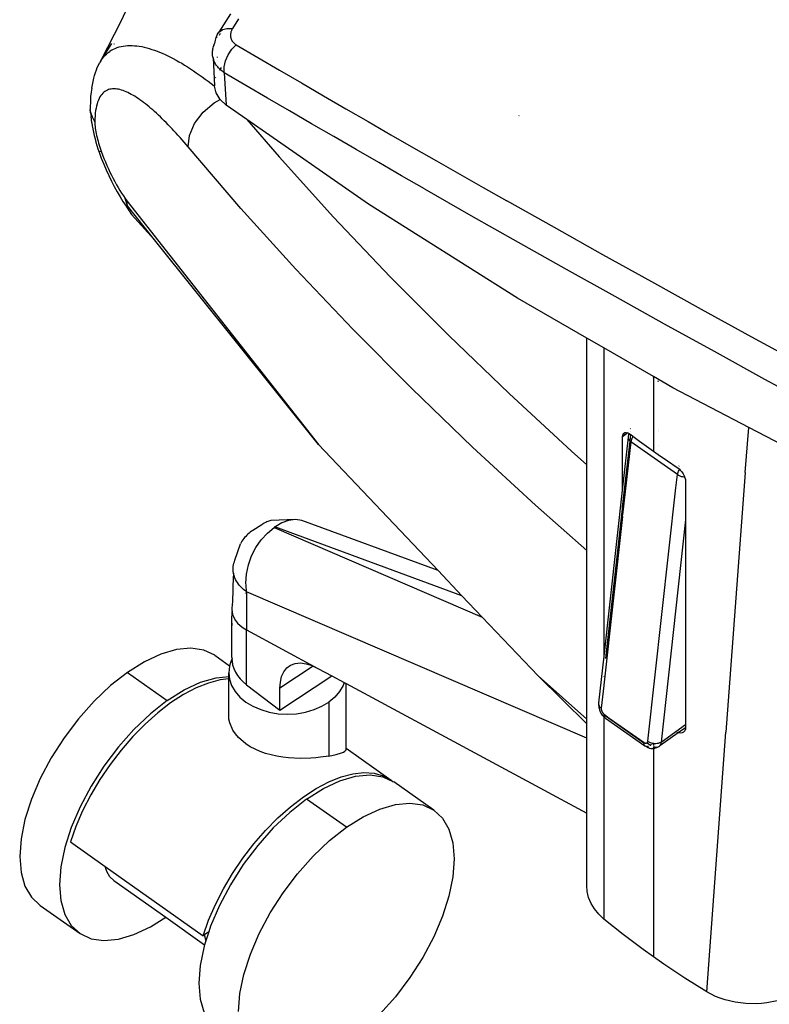
# Model space of a CAD drawing. Extents: x -1002 to 2323, y -1706 to 1529.
# Drawn here: x -471 to -311, y 511 to 720 of the extents above; entities that cross this region are included whole.
import ezdxf

# ---------------------------------------------------------------- set-up
doc = ezdxf.new("R2010")
doc.units = 0
doc.layers.get('0').update_dxf_attribs({"linetype": 'CONTINUOUS'})

msp = doc.modelspace()

# ---------------------------------------------------------------- linework, layer by layer
for p, q in [((-449.45, 720.28), (-447.26, 725.13)), ((-426.25, 721.72), (-428.71, 717.8)), ((-453.87, 711.67), (-449.45, 720.28)), ((-424.53, 720.61), (-425.79, 718.57)), ((-428.96, 717.36), (-429.07, 717.26)), ((-428.96, 717.36), (-428.71, 717.8)), ((-428.71, 717.8), (-427.97, 718.32)), ((-428.57, 717.17), (-428.32, 717.57)), ((-427.97, 718.32), (-427.83, 718.36)), ((-427.88, 718.28), (-427.83, 718.36)), ((-427.83, 718.36), (-426.97, 718.59)), ((-426.97, 718.59), (-425.79, 718.57)), ((-426.21, 717.33), (-426.22, 717.21)), ((-426.2, 717.46), (-426.21, 717.33)), ((-426.18, 717.58), (-426.2, 717.46)), ((-426.15, 717.7), (-426.18, 717.58)), ((-426.12, 717.83), (-426.15, 717.7)), ((-426.08, 717.95), (-426.12, 717.83)), ((-426.03, 718.07), (-426.08, 717.95)), ((-425.98, 718.2), (-426.03, 718.07)), ((-425.92, 718.32), (-425.98, 718.2)), ((-425.86, 718.45), (-425.92, 718.32)), ((-425.79, 718.57), (-425.86, 718.45)), ((-453.59, 712.08), (-451.51, 715.39)), ((-451.01, 715.28), (-451.06, 715.17)), ((-450.99, 715.33), (-451, 715.3)), ((-429.7, 715.19), (-429.63, 715.34)), ((-429.51, 716.07), (-429.63, 715.34)), ((-429.43, 716.37), (-429.51, 716.07)), ((-429.33, 716.67), (-429.43, 716.37)), ((-429.21, 716.96), (-429.33, 716.67)), ((-429.19, 716.79), (-429.23, 716.56)), ((-429.07, 717.26), (-429.21, 716.96)), ((-429.18, 716.61), (-429.21, 716.58)), ((-429.19, 716.79), (-429.16, 716.82)), ((-429.18, 716.61), (-429.19, 716.79)), ((-426.22, 717.21), (-426.22, 717.09)), ((-426.22, 717.09), (-426.22, 716.97)), ((-426.22, 716.97), (-426.21, 716.85)), ((-426.21, 716.85), (-426.19, 716.73)), ((-426.19, 716.73), (-426.17, 716.62)), ((-426.17, 716.62), (-426.14, 716.51)), ((-426.14, 716.51), (-426.1, 716.39)), ((-426.1, 716.39), (-426.06, 716.28)), ((-426.06, 716.28), (-426.01, 716.18)), ((-426.01, 716.18), (-425.96, 716.07)), ((-425.96, 716.07), (-425.9, 715.97)), ((-425.9, 715.97), (-425.83, 715.87)), ((-425.83, 715.87), (-425.76, 715.77)), ((-425.76, 715.77), (-425.68, 715.68)), ((-425.68, 715.68), (-425.59, 715.58)), ((-425.59, 715.58), (-425.5, 715.5)), ((-425.5, 715.5), (-425.41, 715.41)), ((-425.41, 715.41), (-425.31, 715.33)), ((-425.31, 715.33), (-425.21, 715.25)), ((-425.21, 715.25), (-425.09, 715.18)), ((-452.98, 712.81), (-452.65, 713.13)), ((-452.65, 713.13), (-452.3, 713.43)), ((-452.3, 713.43), (-451.94, 713.7)), ((-451.56, 713.94), (-451.94, 713.7)), ((-451.56, 713.94), (-451.18, 714.15)), ((-451.56, 714.03), (-451.56, 713.94)), ((-451.18, 714.15), (-450.78, 714.34)), ((-450.78, 714.34), (-450.37, 714.5)), ((-450.37, 714.5), (-449.94, 714.64)), ((-449.94, 714.64), (-449.51, 714.75)), ((-449.51, 714.75), (-449.07, 714.83)), ((-449.07, 714.83), (-448.61, 714.89)), ((-448.61, 714.89), (-448.14, 714.93)), ((-448.14, 714.93), (-447.67, 714.95)), ((-447.67, 714.95), (-447.18, 714.94)), ((-447.18, 714.94), (-446.68, 714.91)), ((-446.68, 714.91), (-446.18, 714.86)), ((-446.18, 714.86), (-445.66, 714.79)), ((-445.66, 714.79), (-445.14, 714.7)), ((-445.14, 714.7), (-444.61, 714.59)), ((-444.61, 714.59), (-444.08, 714.45)), ((-444.08, 714.45), (-443.53, 714.3)), ((-443.53, 714.3), (-442.99, 714.13)), ((-442.99, 714.13), (-442.44, 713.95)), ((-442.44, 713.95), (-441.88, 713.74)), ((-441.88, 713.74), (-441.32, 713.52)), ((-441.32, 713.52), (-440.75, 713.28)), ((-440.75, 713.28), (-440.17, 713.02)), ((-430.05, 713.5), (-430.04, 713.74)), ((-430.05, 713.26), (-430.05, 713.5)), ((-430.04, 713.02), (-430.05, 713.26)), ((-430.04, 713.74), (-430.01, 713.98)), ((-430.01, 713.98), (-429.97, 714.22)), ((-429.97, 714.22), (-429.92, 714.46)), ((-429.92, 714.46), (-429.86, 714.7)), ((-429.86, 714.7), (-429.83, 714.79)), ((-429.77, 714.99), (-429.83, 714.79)), ((-429.77, 714.99), (-429.7, 715.19)), ((-426.74, 712.97), (-425.95, 714.14)), ((-425.95, 714.14), (-424.98, 715.11)), ((-425.09, 715.18), (-424.98, 715.11)), ((-424.98, 715.11), (-420.39, 712.41)), ((-454.38, 710.76), (-454.13, 711.23)), ((-453.87, 711.67), (-454.13, 711.23)), ((-453.87, 711.67), (-453.59, 712.08)), ((-453.59, 712.08), (-453.29, 712.46)), ((-453.29, 712.46), (-452.98, 712.81)), ((-440.17, 713.02), (-439.59, 712.75)), ((-439.59, 712.75), (-439.01, 712.46)), ((-439.01, 712.46), (-438.42, 712.16)), ((-438.42, 712.16), (-437.82, 711.84)), ((-437.82, 711.84), (-437.22, 711.5)), ((-437.22, 711.5), (-436.61, 711.15)), ((-436.61, 711.15), (-436, 710.78)), ((-430.02, 712.78), (-430.04, 713.02)), ((-429.98, 712.55), (-430.02, 712.78)), ((-429.93, 712.32), (-429.98, 712.55)), ((-429.87, 712.09), (-429.93, 712.32)), ((-429.93, 712.32), (-429.64, 706.33)), ((-429.79, 711.86), (-429.87, 712.09)), ((-429.71, 711.64), (-429.79, 711.86)), ((-429.61, 711.42), (-429.71, 711.64)), ((-429.5, 711.21), (-429.61, 711.42)), ((-429.38, 710.99), (-429.5, 711.21)), ((-428.99, 712.39), (-429, 712.53)), ((-427.57, 710.37), (-427.3, 711.67)), ((-427.3, 711.67), (-426.74, 712.97)), ((-420.39, 712.41), (-415.76, 709.7)), ((-455.17, 708.59), (-455, 709.18)), ((-455, 709.18), (-454.81, 709.73)), ((-454.81, 709.73), (-454.61, 710.26)), ((-454.61, 710.26), (-454.38, 710.76)), ((-436, 710.78), (-435.38, 710.39)), ((-435.38, 710.39), (-434.76, 709.99)), ((-434.76, 709.99), (-434.13, 709.58)), ((-434.13, 709.58), (-433.5, 709.15)), ((-433.5, 709.15), (-432.87, 708.71)), ((-429.24, 710.79), (-429.38, 710.99)), ((-429.09, 710.58), (-429.24, 710.79)), ((-428.94, 710.38), (-429.09, 710.58)), ((-428.77, 710.19), (-428.94, 710.38)), ((-428.59, 710), (-428.77, 710.19)), ((-428.43, 709.85), (-428.59, 710)), ((-428.58, 709.66), (-428.43, 709.85)), ((-428.4, 709.82), (-428.43, 709.85)), ((-428.2, 709.65), (-428.4, 709.82)), ((-428.38, 709.93), (-428.13, 710.26)), ((-427.99, 709.48), (-428.2, 709.65)), ((-427.77, 709.31), (-427.99, 709.48)), ((-427.54, 709.15), (-427.77, 709.31)), ((-427.54, 709.15), (-427.57, 710.37)), ((-422.95, 706.46), (-427.54, 709.15)), ((-427.54, 709.15), (-427.13, 702.22)), ((-415.76, 709.7), (-411.1, 706.98)), ((-455.78, 705.85), (-455.32, 707.98)), ((-455.32, 707.98), (-455.17, 708.59)), ((-432.87, 708.71), (-432.24, 708.26)), ((-432.24, 708.26), (-431.6, 707.79)), ((-431.6, 707.79), (-430.96, 707.32)), ((-430.96, 707.32), (-430.32, 706.82)), ((-429.39, 708.06), (-429.33, 708.19)), ((-411.1, 706.98), (-406.39, 704.24)), ((-455.92, 704.99), (-456.03, 704.07)), ((-455.78, 705.85), (-455.92, 704.99)), ((-453.43, 704.77), (-453.65, 704.54)), ((-453.21, 704.98), (-453.43, 704.77)), ((-452.97, 705.16), (-453.21, 704.98)), ((-452.72, 705.31), (-452.97, 705.16)), ((-452.46, 705.44), (-452.72, 705.31)), ((-452.19, 705.54), (-452.46, 705.44)), ((-451.92, 705.62), (-452.19, 705.54)), ((-451.63, 705.67), (-451.92, 705.62)), ((-451.34, 705.7), (-451.63, 705.67)), ((-451.04, 705.71), (-451.34, 705.7)), ((-450.74, 705.7), (-451.04, 705.71)), ((-450.43, 705.66), (-450.74, 705.7)), ((-450.11, 705.61), (-450.43, 705.66)), ((-449.79, 705.54), (-450.11, 705.61)), ((-449.46, 705.45), (-449.79, 705.54)), ((-449.12, 705.34), (-449.46, 705.45)), ((-448.78, 705.21), (-449.12, 705.34)), ((-448.43, 705.07), (-448.78, 705.21)), ((-448.07, 704.91), (-448.43, 705.07)), ((-447.72, 704.73), (-448.07, 704.91)), ((-430.32, 706.82), (-429.67, 706.32)), ((-429.67, 706.32), (-429.63, 706.28)), ((-429.63, 706.28), (-429.64, 706.33)), ((-429.28, 704.83), (-429.63, 706.28)), ((-428.43, 703.44), (-429.28, 704.83)), ((-418.33, 703.75), (-422.95, 706.46)), ((-456.09, 703.09), (-456.12, 701.7)), ((-456.03, 704.07), (-456.09, 703.09)), ((-454.53, 702.91), (-454.67, 702.5)), ((-454.38, 703.3), (-454.53, 702.91)), ((-454.22, 703.66), (-454.38, 703.3)), ((-454.04, 703.98), (-454.22, 703.66)), ((-453.85, 704.27), (-454.04, 703.98)), ((-453.65, 704.54), (-453.85, 704.27)), ((-447.36, 704.54), (-447.72, 704.73)), ((-447, 704.34), (-447.36, 704.54)), ((-446.63, 704.12), (-447, 704.34)), ((-446.26, 703.88), (-446.63, 704.12)), ((-445.89, 703.64), (-446.26, 703.88)), ((-445.51, 703.38), (-445.89, 703.64)), ((-445.13, 703.1), (-445.51, 703.38)), ((-444.75, 702.82), (-445.13, 703.1)), ((-444.36, 702.52), (-444.75, 702.82)), ((-432.05, 700.74), (-429.71, 702.74)), ((-429.71, 702.74), (-428.43, 703.44)), ((-427.13, 702.22), (-428.43, 703.44)), ((-413.67, 701.02), (-418.33, 703.75)), ((-406.39, 704.24), (-401.65, 701.49)), ((-456.12, 701.7), (-456.1, 701.33)), ((-456.03, 700.62), (-456.1, 701.33)), ((-455.99, 700.68), (-456.1, 701.33)), ((-456.03, 700.62), (-456.04, 700.57)), ((-456.04, 700.57), (-455.95, 699.79)), ((-455.66, 699.68), (-455.99, 700.68)), ((-454.97, 701.07), (-455.03, 700.53)), ((-454.88, 701.57), (-454.97, 701.07)), ((-454.78, 702.05), (-454.88, 701.57)), ((-454.67, 702.5), (-454.78, 702.05)), ((-443.98, 702.21), (-444.36, 702.52)), ((-443.58, 701.89), (-443.98, 702.21)), ((-443.19, 701.56), (-443.58, 701.89)), ((-442.79, 701.22), (-443.19, 701.56)), ((-442.39, 700.86), (-442.79, 701.22)), ((-441.99, 700.5), (-442.39, 700.86)), ((-433.86, 698.35), (-432.05, 700.74)), ((-422.77, 699.2), (-427.13, 702.22)), ((-408.96, 698.28), (-413.67, 701.02)), ((-401.65, 701.49), (-396.87, 698.73)), ((-455.78, 698.5), (-455.95, 699.79)), ((-455.78, 698.5), (-455.69, 697.84)), ((-455.13, 698.72), (-455.66, 699.68)), ((-455.11, 699.36), (-455.13, 698.72)), ((-455.13, 698.72), (-455.12, 698.4)), ((-455.08, 699.96), (-455.11, 699.36)), ((-455.03, 700.53), (-455.08, 699.96)), ((-441.58, 700.12), (-441.99, 700.5)), ((-441.17, 699.73), (-441.58, 700.12)), ((-440.76, 699.33), (-441.17, 699.73)), ((-440.35, 698.93), (-440.76, 699.33)), ((-439.93, 698.51), (-440.35, 698.93)), ((-439.52, 698.08), (-439.93, 698.51)), ((-422.77, 699.2), (-415.86, 691.2)), ((-396.79, 681.17), (-422.77, 699.2)), ((-396.87, 698.73), (-392.05, 695.95)), ((-364.69, 700.01), (-364.78, 699.93)), ((-455.69, 697.84), (-455.57, 697.17)), ((-455.57, 697.17), (-455.43, 696.48)), ((-455.43, 696.48), (-455.27, 695.78)), ((-455.12, 698.4), (-455.1, 698.07)), ((-455.1, 698.07), (-455.07, 697.71)), ((-455.07, 697.71), (-455.03, 697.34)), ((-455.03, 697.34), (-454.97, 696.97)), ((-454.97, 696.97), (-454.91, 696.58)), ((-454.91, 696.58), (-454.83, 696.19)), ((-439.1, 697.65), (-439.52, 698.08)), ((-438.68, 697.21), (-439.1, 697.65)), ((-438.26, 696.75), (-438.68, 697.21)), ((-437.83, 696.29), (-438.26, 696.75)), ((-434.96, 695.81), (-433.86, 698.35)), ((-404.22, 695.53), (-408.96, 698.28)), ((-455.27, 695.78), (-455.09, 695.07)), ((-455.09, 695.07), (-454.9, 694.37)), ((-454.9, 694.37), (-454.69, 693.67)), ((-454.83, 696.19), (-454.75, 695.78)), ((-454.75, 695.78), (-454.65, 695.37)), ((-454.65, 695.37), (-454.55, 694.96)), ((-454.55, 694.96), (-454.43, 694.54)), ((-454.43, 694.54), (-454.32, 694.13)), ((-437.41, 695.82), (-437.83, 696.29)), ((-436.98, 695.34), (-437.41, 695.82)), ((-436.55, 694.86), (-436.98, 695.34)), ((-436.12, 694.36), (-436.55, 694.86)), ((-435.69, 693.86), (-436.12, 694.36)), ((-435.26, 693.35), (-434.96, 695.81)), ((-399.44, 692.77), (-404.22, 695.53)), ((-392.05, 695.95), (-387.18, 693.16)), ((-454.69, 693.67), (-454.46, 692.96)), ((-454.46, 692.96), (-454.21, 692.26)), ((-454.32, 694.13), (-454.19, 693.71)), ((-454.15, 692.31), (-454.21, 692.26)), ((-454.21, 692.26), (-453.75, 690.96)), ((-454.19, 693.71), (-454.06, 693.3)), ((-453.78, 692.46), (-454.15, 692.31)), ((-454.06, 693.3), (-453.92, 692.88)), ((-453.92, 692.88), (-453.78, 692.46)), ((-453.78, 692.46), (-453.49, 691.68)), ((-435.26, 693.35), (-435.69, 693.86)), ((-423.98, 680.25), (-435.26, 693.35)), ((-394.62, 689.99), (-399.44, 692.77)), ((-387.18, 693.16), (-382.28, 690.36)), ((-453.75, 690.96), (-453.24, 689.69)), ((-453.49, 691.68), (-453.2, 690.91)), ((-453.2, 690.91), (-452.89, 690.16)), ((-452.89, 690.16), (-452.57, 689.42)), ((-415.86, 691.2), (-404.23, 678.37)), ((-382.28, 690.36), (-377.34, 687.55)), ((-453.24, 689.69), (-452.71, 688.45)), ((-452.71, 688.45), (-452.16, 687.24)), ((-452.57, 689.42), (-452.24, 688.7)), ((-452.24, 688.7), (-451.91, 687.99)), ((-451.91, 687.99), (-451.56, 687.29)), ((-389.77, 687.2), (-394.62, 689.99)), ((-452.16, 687.24), (-451.58, 686.06)), ((-451.58, 686.06), (-450.98, 684.91)), ((-451.56, 687.29), (-451.21, 686.61)), ((-451.21, 686.61), (-450.86, 685.95)), ((-450.86, 685.95), (-450.5, 685.3)), ((-384.87, 684.4), (-389.77, 687.2)), ((-377.34, 687.55), (-372.36, 684.72)), ((-450.98, 684.91), (-450.38, 683.8)), ((-450.5, 685.3), (-450.14, 684.68)), ((-450.38, 683.8), (-449.76, 682.73)), ((-450.14, 684.68), (-449.78, 684.08)), ((-449.78, 684.08), (-449.42, 683.49)), ((-384.87, 684.4), (-374.96, 678.76)), ((-372.36, 684.72), (-367.35, 681.88)), ((-449.76, 682.73), (-449.13, 681.69)), ((-449.42, 683.49), (-449.05, 682.92)), ((-449.13, 681.69), (-448.49, 680.69)), ((-449.05, 682.92), (-448.68, 682.37)), ((-448.68, 682.37), (-448.31, 681.84)), ((-448.2, 680.77), (-448.68, 682.37)), ((-448.31, 681.84), (-407.49, 629.94)), ((-448.2, 680.77), (-448.31, 681.84)), ((-357.19, 676.16), (-367.35, 681.88)), ((-448.49, 680.69), (-447.87, 679.81)), ((-447.87, 679.81), (-448.2, 680.77)), ((-442.44, 673.58), (-448.2, 680.77)), ((-447.83, 679.72), (-447.87, 679.81)), ((-447.83, 679.72), (-447.34, 678.97)), ((-412.27, 667.31), (-423.98, 680.25)), ((-365.04, 661.09), (-396.79, 681.17)), ((-442.44, 673.58), (-447.34, 678.97)), ((-404.23, 678.37), (-392.17, 665.7)), ((-374.96, 678.76), (-364.9, 673.06)), ((-346.87, 670.39), (-357.19, 676.16)), ((-407.49, 629.94), (-442.44, 673.58)), ((-364.9, 673.06), (-354.67, 667.32)), ((-336.41, 664.57), (-346.87, 670.39)), ((-400.14, 654.52), (-412.27, 667.31)), ((-354.67, 667.32), (-344.3, 661.52)), ((-392.17, 665.7), (-379.7, 653.17)), ((-325.82, 658.72), (-336.41, 664.57)), ((-350.24, 652.58), (-365.04, 661.09)), ((-344.3, 661.52), (-333.79, 655.68)), ((-315.11, 652.83), (-325.82, 658.72)), ((-387.58, 641.88), (-400.14, 654.52)), ((-333.79, 655.68), (-323.15, 649.81)), ((-379.7, 653.17), (-366.82, 640.79)), ((-346.64, 650.51), (-350.24, 652.58)), ((-350.24, 625.65), (-350.24, 652.58)), ((-304.27, 646.91), (-315.11, 652.83)), ((-346.64, 650.51), (-346.64, 584.86)), ((-336.08, 644.43), (-346.64, 650.51)), ((-323.15, 649.81), (-312.4, 643.9)), ((-336.08, 644.43), (-336.08, 644.14)), ((-331.92, 642.04), (-336.08, 644.43)), ((-336.04, 644.11), (-336.08, 644.14)), ((-336.04, 644.11), (-336.08, 628.52)), ((-374.61, 629.39), (-387.58, 641.88)), ((-334.94, 643.34), (-335.13, 643.46)), ((-315.77, 633.59), (-331.92, 642.04)), ((-312.4, 643.9), (-301.51, 637.95)), ((-366.82, 640.79), (-353.52, 628.55)), ((-316.51, 624.01), (-315.77, 633.59)), ((-299.52, 625.09), (-315.77, 633.59)), ((-341.52, 632.41), (-342.64, 631.61)), ((-342.64, 631.61), (-342.61, 631.93)), ((-342.64, 620.84), (-342.64, 631.61)), ((-341.46, 631.48), (-342.64, 620.84)), ((-342.61, 631.93), (-342.51, 632.19)), ((-342.51, 632.19), (-342.39, 632.33)), ((-342.39, 632.33), (-342.36, 632.37)), ((-342.39, 632.33), (-342.39, 632.08)), ((-342.36, 632.37), (-342.15, 632.48)), ((-342.15, 632.48), (-341.89, 632.5)), ((-341.89, 632.5), (-341.6, 632.44)), ((-341.6, 632.44), (-341.52, 632.41)), ((-341.52, 632.41), (-341.28, 632.3)), ((-341.43, 631.69), (-341.46, 631.48)), ((-341.46, 631.48), (-341.43, 631.28)), ((-341.36, 631.88), (-341.43, 631.69)), ((-341.33, 632.07), (-341.36, 631.88)), ((-341.29, 631.99), (-341.36, 631.88)), ((-341.33, 632.07), (-341.22, 632.26)), ((-341.28, 632.3), (-341.22, 632.26)), ((-341.22, 632.26), (-340.95, 632.08)), ((-341.03, 630.66), (-340.92, 632.06)), ((-340.94, 633.38), (-341.02, 633.32)), ((-340.95, 632.81), (-340.99, 632.78)), ((-340.95, 632.08), (-340.92, 632.06)), ((-340.92, 632.06), (-340.44, 631.7)), ((-340.55, 631.51), (-340.67, 631.25)), ((-340.44, 631.7), (-340.55, 631.51)), ((-340.44, 631.7), (-339.02, 630.64)), ((-335.1, 633.17), (-335.04, 633.13)), ((-335.1, 632.82), (-335.04, 632.78)), ((-407.49, 629.94), (-381.98, 603.09)), ((-361.22, 617.04), (-374.61, 629.39)), ((-342.64, 616.6), (-341.03, 630.66)), ((-340.87, 630.54), (-342.64, 614.98)), ((-341.43, 631.28), (-341.36, 631.08)), ((-341.36, 631.08), (-341.24, 630.88)), ((-341.24, 630.88), (-341.16, 630.79)), ((-341.16, 630.79), (-341.08, 630.7)), ((-341.08, 630.7), (-341.03, 630.66)), ((-341.03, 630.66), (-340.98, 630.62)), ((-340.98, 630.62), (-340.95, 630.6)), ((-340.95, 630.6), (-340.93, 630.58)), ((-340.93, 630.58), (-340.9, 630.56)), ((-340.9, 630.56), (-340.83, 630.76)), ((-340.9, 630.56), (-340.87, 630.54)), ((-340.83, 630.76), (-340.87, 630.54)), ((-330.97, 623.54), (-340.87, 630.54)), ((-340.76, 631.01), (-340.83, 630.76)), ((-340.67, 631.25), (-340.76, 631.01)), ((-339.02, 630.64), (-337.07, 629.22)), ((-335.1, 629.68), (-335.07, 629.67)), ((-353.52, 628.55), (-350.24, 625.65)), ((-337.07, 629.22), (-336.08, 628.52)), ((-336.08, 628.52), (-335.09, 627.82)), ((-335.09, 627.82), (-333.08, 626.44)), ((-350.24, 607.35), (-350.24, 625.65)), ((-333.08, 626.44), (-331.05, 625.08)), ((-331.05, 625.08), (-330.69, 624.81)), ((-330.62, 625.38), (-330.67, 625.35)), ((-331.28, 620.75), (-330.97, 623.54)), ((-330.93, 623.76), (-330.97, 623.54)), ((-330.97, 623.54), (-330.94, 623.52)), ((-330.93, 623.76), (-330.94, 623.52)), ((-330.94, 623.52), (-330.92, 623.5)), ((-330.86, 624.01), (-330.93, 623.76)), ((-330.92, 623.5), (-330.89, 623.48)), ((-330.89, 623.48), (-330.86, 623.46)), ((-330.77, 624.25), (-330.86, 624.01)), ((-330.86, 623.46), (-330.8, 623.42)), ((-330.8, 623.42), (-330.73, 623.39)), ((-330.65, 624.51), (-330.77, 624.25)), ((-330.73, 623.39), (-330.6, 623.32)), ((-330.69, 624.81), (-330.55, 624.68)), ((-330.55, 624.68), (-330.65, 624.51)), ((-330.6, 623.32), (-330.47, 623.27)), ((-330.55, 624.68), (-330.35, 624.49)), ((-330.47, 623.27), (-330.18, 623.17)), ((-330.35, 624.49), (-330.03, 624.12)), ((-330.18, 623.17), (-329.87, 623.11)), ((-330.03, 624.12), (-329.75, 623.71)), ((-329.87, 623.11), (-329.56, 623.07)), ((-329.75, 623.71), (-329.52, 623.3)), ((-329.56, 623.07), (-329.43, 623.07)), ((-329.52, 623.3), (-329.43, 623.07)), ((-329.43, 623.07), (-329.35, 622.88)), ((-316.51, 624.01), (-320.66, 568.65)), ((-329.35, 622.88), (-329.24, 622.48)), ((-329.24, 622.48), (-329.21, 622.11)), ((-329.21, 622.11), (-329.21, 613.87)), ((-342.64, 620.84), (-346.64, 584.86)), ((-342.64, 620.41), (-342.64, 620.84)), ((-337.28, 566.75), (-331.28, 620.75)), ((-331.28, 620.75), (-331.23, 620.71)), ((-350.24, 607.35), (-361.22, 617.04)), ((-342.64, 614.6), (-346.64, 578.66)), ((-346.21, 584.37), (-342.64, 616.25)), ((-342.64, 616.25), (-342.64, 616.6)), ((-342.64, 614.6), (-342.64, 614.98)), ((-419.56, 612.87), (-421.44, 611.66)), ((-419.4, 612.97), (-419.56, 612.87)), ((-419.23, 613.07), (-419.4, 612.97)), ((-419.06, 613.17), (-419.23, 613.07)), ((-418.88, 613.27), (-419.06, 613.17)), ((-418.69, 613.36), (-418.88, 613.27)), ((-418.49, 613.45), (-418.69, 613.36)), ((-418.29, 613.54), (-418.49, 613.45)), ((-418.07, 613.62), (-418.29, 613.54)), ((-417.85, 613.7), (-418.07, 613.62)), ((-417.61, 613.78), (-417.85, 613.7)), ((-412.39, 613.96), (-417.61, 613.78)), ((-416.54, 612.51), (-416.79, 612.38)), ((-416.54, 612.51), (-416.76, 612.38)), ((-415.3, 613.25), (-416.54, 612.51)), ((-413.84, 613.79), (-415.3, 613.25)), ((-412.39, 613.96), (-413.84, 613.79)), ((-411.02, 613.77), (-412.39, 613.96)), ((-381.98, 603.09), (-411.02, 613.77)), ((-329.21, 613.87), (-334.46, 566.57)), ((-329.21, 613.87), (-329.21, 570.29)), ((-422.98, 610.38), (-423.2, 610.15)), ((-422.75, 610.62), (-422.98, 610.38)), ((-422.51, 610.84), (-422.75, 610.62)), ((-422.26, 611.05), (-422.51, 610.84)), ((-422, 611.26), (-422.26, 611.05)), ((-421.72, 611.46), (-422, 611.26)), ((-421.44, 611.66), (-421.72, 611.46)), ((-419.67, 609.66), (-418.36, 611.09)), ((-418.36, 611.09), (-416.94, 612.25)), ((-416.94, 612.25), (-372.58, 593.19)), ((-416.89, 612.35), (-416.86, 612.36)), ((-416.84, 612.37), (-416.86, 612.36)), ((-416.81, 612.38), (-416.84, 612.37)), ((-416.79, 612.38), (-416.81, 612.38)), ((-416.76, 612.38), (-416.79, 612.38)), ((-376.88, 597.72), (-416.76, 612.38)), ((-425.27, 605.34), (-424.09, 608.82)), ((-423.94, 609.1), (-424.09, 608.82)), ((-423.77, 609.38), (-423.94, 609.1)), ((-423.59, 609.64), (-423.77, 609.38)), ((-423.4, 609.9), (-423.59, 609.64)), ((-423.2, 610.15), (-423.4, 609.9)), ((-420.8, 608.02), (-419.67, 609.66)), ((-422.39, 604.29), (-421.72, 606.2)), ((-421.72, 606.2), (-420.8, 608.02)), ((-350.24, 571.45), (-350.24, 607.35)), ((-425.62, 603.94), (-425.57, 604.29)), ((-425.57, 604.29), (-425.5, 604.64)), ((-425.5, 604.64), (-425.4, 604.99)), ((-425.4, 604.99), (-425.27, 605.34)), ((-422.8, 602.33), (-422.39, 604.29)), ((-425.65, 603.59), (-425.62, 603.94)), ((-425.65, 603.24), (-425.65, 603.59)), ((-425.62, 602.89), (-425.65, 603.24)), ((-425.57, 602.54), (-425.62, 602.89)), ((-425.5, 602.2), (-425.57, 602.54)), ((-425.57, 602.54), (-425.57, 601.88)), ((-425.4, 601.86), (-425.5, 602.2)), ((-422.93, 600.41), (-422.8, 602.33)), ((-381.98, 603.09), (-376.88, 597.72)), ((-425.74, 596.4), (-425.57, 601.88)), ((-425.28, 601.52), (-425.4, 601.86)), ((-425.13, 601.19), (-425.28, 601.52)), ((-424.95, 600.86), (-425.13, 601.19)), ((-424.76, 600.54), (-424.95, 600.86)), ((-424.54, 600.23), (-424.76, 600.54)), ((-424.3, 599.93), (-424.54, 600.23)), ((-424.04, 599.64), (-424.3, 599.93)), ((-422.9, 599.99), (-422.99, 599.91)), ((-422.9, 599.99), (-422.93, 600.41)), ((-422.78, 598.58), (-422.9, 599.99)), ((-423.45, 599.09), (-424.04, 599.64)), ((-423.13, 598.83), (-423.45, 599.09)), ((-422.96, 598.7), (-423.13, 598.83)), ((-423.03, 598.31), (-422.92, 598.39)), ((-422.78, 598.58), (-422.96, 598.7)), ((-422.78, 598.58), (-422.81, 590.46)), ((-350.24, 567.42), (-422.78, 598.58)), ((-425.83, 595.79), (-425.92, 595.08)), ((-425.79, 595.94), (-425.83, 595.79)), ((-425.79, 595.94), (-425.74, 596.4)), ((-376.88, 597.72), (-372.58, 593.19)), ((-425.92, 595.08), (-425.92, 594.99)), ((-425.92, 594.99), (-425.92, 594.9)), ((-425.92, 594.9), (-425.92, 594.73)), ((-425.92, 594.73), (-425.89, 594.39)), ((-425.92, 592.43), (-425.89, 594.39)), ((-425.89, 594.39), (-425.76, 593.74)), ((-425.76, 593.74), (-425.51, 593.1)), ((-425.86, 591.36), (-425.92, 592.43)), ((-425.92, 584.6), (-425.92, 592.43)), ((-425.51, 593.1), (-425.16, 592.49)), ((-425.16, 592.49), (-424.95, 592.2)), ((-424.95, 592.2), (-424.71, 591.92)), ((-424.71, 591.92), (-424.17, 591.39)), ((-372.58, 593.19), (-360.66, 580.64)), ((-424.17, 591.39), (-423.53, 590.9)), ((-423.53, 590.9), (-422.81, 590.46)), ((-422.81, 590.46), (-407.57, 582.26)), ((-422.81, 578.79), (-422.81, 590.46)), ((-441.07, 585.3), (-444.58, 583.66)), ((-437.74, 586.27), (-441.07, 585.3)), ((-434.66, 586.56), (-437.74, 586.27)), ((-431.92, 586.16), (-434.66, 586.56)), ((-429.58, 585.07), (-431.92, 586.16)), ((-444.58, 583.66), (-448.17, 581.4)), ((-429.58, 585.07), (-426.4, 582.83)), ((-425.97, 584.07), (-426.4, 582.83)), ((-425.9, 584.19), (-425.97, 584.07)), ((-425.92, 584.6), (-425.89, 584.22)), ((-425.89, 584.22), (-425.9, 584.19)), ((-425.9, 584.19), (-425.89, 583.8)), ((-425.89, 583.8), (-425.76, 583.01)), ((-413.4, 582.98), (-412.41, 583.32)), ((-412.41, 583.32), (-411.29, 583.41)), ((-411.29, 583.41), (-410.09, 583.24)), ((-410.09, 583.24), (-408.84, 582.85)), ((-346.64, 584.86), (-347.75, 574.9)), ((-346.64, 584.86), (-346.64, 584.43)), ((-448.17, 581.4), (-451.77, 578.58)), ((-448.17, 581.4), (-439.69, 575.4)), ((-426.43, 582.72), (-426.59, 581.34)), ((-426.59, 581.34), (-426.43, 579.96)), ((-426.59, 580.53), (-426.59, 581.34)), ((-426.4, 582.83), (-426.43, 582.72)), ((-425.76, 583.01), (-425.51, 582.23)), ((-425.51, 582.23), (-425.16, 581.47)), ((-425.16, 581.47), (-424.71, 580.74)), ((-408.6, 582.74), (-415.67, 578.03)), ((-415.33, 580.51), (-414.87, 581.54)), ((-414.87, 581.54), (-414.22, 582.38)), ((-414.22, 582.38), (-413.4, 582.98)), ((-408.84, 582.85), (-408.6, 582.74)), ((-408.6, 582.74), (-407.57, 582.26)), ((-407.57, 582.26), (-404.61, 580.66)), ((-436.09, 577.66), (-432.58, 579.3)), ((-430.93, 579.14), (-433.55, 578.09)), ((-432.58, 579.3), (-429.25, 580.27)), ((-428.43, 579.8), (-430.93, 579.14)), ((-429.25, 580.27), (-426.59, 580.53)), ((-426.58, 580), (-428.43, 579.8)), ((-426.58, 580), (-426.59, 580.53)), ((-426.58, 572.23), (-426.58, 580)), ((-426.43, 579.96), (-425.97, 578.61)), ((-424.71, 580.74), (-424.17, 580.04)), ((-424.17, 580.04), (-423.54, 579.39)), ((-423.54, 579.39), (-422.81, 578.79)), ((-415.67, 573.37), (-404.61, 580.66)), ((-415.67, 578.03), (-415.59, 579.33)), ((-415.59, 579.33), (-415.33, 580.51)), ((-404.61, 580.66), (-401.98, 579.25)), ((-401.98, 579.25), (-402.2, 578.61)), ((-401.98, 579.25), (-401.59, 579.03)), ((-401.59, 565.29), (-401.59, 579.03)), ((-401.59, 579.03), (-350.24, 551.39)), ((-360.66, 580.64), (-350.24, 571.45)), ((-350.24, 570.47), (-360.66, 580.64)), ((-346.64, 580.62), (-346.64, 580.56)), ((-451.77, 578.58), (-455.27, 575.26)), ((-439.69, 575.4), (-436.09, 577.66)), ((-433.55, 578.09), (-436.24, 576.67)), ((-425.97, 578.61), (-425.22, 577.33)), ((-425.22, 577.33), (-424.2, 576.15)), ((-422.81, 578.79), (-415.67, 573.37)), ((-415.67, 573.37), (-415.67, 578.03)), ((-402.95, 577.33), (-403.97, 576.15)), ((-402.2, 578.61), (-402.95, 577.33)), ((-346.64, 578.62), (-347.18, 573.75)), ((-346.64, 578.66), (-346.64, 578.62)), ((-455.27, 575.26), (-458.6, 571.52)), ((-439.69, 575.4), (-443.28, 572.58)), ((-438.98, 574.9), (-441.71, 572.8)), ((-436.24, 576.67), (-438.98, 574.9)), ((-424.2, 576.15), (-422.92, 575.09)), ((-422.92, 575.09), (-421.43, 574.19)), ((-406.74, 574.19), (-405.25, 575.09)), ((-403.97, 576.15), (-405.25, 575.09)), ((-405.25, 575.09), (-405.25, 563.58)), ((-347.75, 574.9), (-347.77, 574.7)), ((-347.68, 575.07), (-347.75, 574.9)), ((-441.71, 572.8), (-444.41, 570.41)), ((-421.43, 574.19), (-419.76, 573.47)), ((-419.76, 573.47), (-417.95, 572.94)), ((-417.95, 572.94), (-416.04, 572.61)), ((-416.04, 572.61), (-414.09, 572.5)), ((-414.09, 572.5), (-412.13, 572.61)), ((-412.13, 572.61), (-410.22, 572.94)), ((-410.22, 572.94), (-408.41, 573.47)), ((-408.41, 573.47), (-406.74, 574.19)), ((-347.77, 574.7), (-347.75, 574.49)), ((-347.75, 574.49), (-347.67, 574.29)), ((-347.75, 574.49), (-347.71, 574.14)), ((-347.71, 574.14), (-347.7, 573.93)), ((-347.7, 573.93), (-347.66, 573.7)), ((-347.67, 574.29), (-347.55, 574.1)), ((-347.66, 573.7), (-347.6, 573.46)), ((-347.6, 573.46), (-347.52, 573.23)), ((-347.55, 574.1), (-347.39, 573.91)), ((-347.52, 573.23), (-347.41, 572.99)), ((-347.41, 572.99), (-347.29, 572.75)), ((-347.39, 573.91), (-347.18, 573.75)), ((-347.29, 572.75), (-347.14, 572.53)), ((-347.18, 573.75), (-347.19, 573.69)), ((-347.19, 573.69), (-347.19, 573.63)), ((-347.19, 573.63), (-347.18, 573.57)), ((-347.18, 573.57), (-347.18, 573.5)), ((-347.18, 573.5), (-347.16, 573.43)), ((-347.16, 573.43), (-347.15, 573.36)), ((-347.15, 573.36), (-347.13, 573.28)), ((-347.13, 573.28), (-347.1, 573.21)), ((-347.1, 573.21), (-347.07, 573.13)), ((-347.07, 573.13), (-347.04, 573.06)), ((-347.04, 573.06), (-347, 572.98)), ((-347, 572.98), (-346.96, 572.91)), ((-346.96, 572.91), (-346.91, 572.84)), ((-346.91, 572.84), (-346.86, 572.78)), ((-346.86, 572.78), (-346.82, 572.72)), ((-346.82, 572.72), (-346.76, 572.66)), ((-346.76, 572.66), (-346.71, 572.61)), ((-346.71, 572.61), (-346.66, 572.56)), ((-458.6, 571.52), (-461.68, 567.46)), ((-443.28, 572.58), (-446.79, 569.26)), ((-426.55, 571.46), (-426.58, 572.23)), ((-426.39, 570.67), (-426.55, 571.46)), ((-425.69, 569.07), (-426.39, 570.67)), ((-350.24, 570.47), (-350.24, 571.45)), ((-347.14, 572.53), (-346.98, 572.32)), ((-346.98, 572.32), (-346.81, 572.13)), ((-346.81, 572.13), (-346.63, 571.95)), ((-346.66, 572.56), (-346.61, 572.52)), ((-346.64, 572.15), (-346.63, 571.95)), ((-346.63, 571.95), (-346.64, 528.87)), ((-346.42, 571.77), (-346.63, 571.95)), ((-346.61, 572.52), (-346.56, 572.48)), ((-346.56, 572.44), (-346.57, 572.41)), ((-346.57, 572.41), (-346.57, 572.37)), ((-346.57, 572.37), (-346.57, 572.34)), ((-346.57, 572.3), (-346.57, 572.37)), ((-346.57, 572.34), (-346.57, 572.3)), ((-346.57, 572.3), (-346.55, 572.09)), ((-345.63, 571.64), (-346.57, 572.3)), ((-346.56, 572.48), (-346.56, 572.44)), ((-346.56, 572.48), (-345.5, 571.69)), ((-346.55, 572.09), (-346.5, 571.91)), ((-346.5, 571.91), (-346.42, 571.77)), ((-346.42, 571.77), (-346.3, 571.66)), ((-346.3, 571.66), (-337.93, 565.77)), ((-345.63, 571.64), (-345.6, 571.65)), ((-338.09, 566.3), (-345.63, 571.64)), ((-345.53, 571.68), (-345.5, 571.69)), ((-345.5, 571.69), (-338.08, 566.48)), ((-446.79, 569.26), (-450.12, 565.52)), ((-444.41, 570.41), (-447.03, 567.76)), ((-425.16, 568.29), (-425.69, 569.07)), ((-350.24, 567.42), (-350.24, 570.47)), ((-330.82, 568.55), (-334.72, 565.76)), ((-334.46, 566.57), (-329.21, 570.29)), ((-331.04, 568.62), (-331.12, 568.65)), ((-330.82, 568.55), (-330.87, 568.56)), ((-330.77, 568.53), (-330.82, 568.55)), ((-329.23, 569.6), (-330.77, 568.53)), ((-330.35, 568.47), (-330.77, 568.53)), ((-329.96, 568.53), (-330.35, 568.47)), ((-329.64, 568.69), (-329.96, 568.53)), ((-329.41, 568.97), (-329.64, 568.69)), ((-329.26, 569.34), (-329.41, 568.97)), ((-329.23, 569.6), (-329.26, 569.34)), ((-329.21, 569.79), (-329.23, 569.6)), ((-329.21, 570.29), (-329.21, 569.79)), ((-324.69, 513.35), (-320.66, 568.65)), ((-461.68, 567.46), (-464.42, 563.18)), ((-447.03, 567.76), (-449.53, 564.87)), ((-424.52, 567.55), (-425.16, 568.29)), ((-422.93, 566.18), (-424.52, 567.55)), ((-350.24, 551.39), (-350.24, 567.42)), ((-338.09, 566.3), (-337.97, 566.42)), ((-338.08, 566.37), (-338.09, 566.34)), ((-338.09, 566.34), (-338.09, 566.3)), ((-338.08, 566.48), (-337.97, 566.42)), ((-338.08, 566.48), (-338.08, 566.44)), ((-338.08, 566.44), (-338.08, 566.41)), ((-338.08, 566.41), (-338.08, 566.37)), ((-337.97, 566.42), (-337.92, 566.39)), ((-337.92, 566.39), (-337.86, 566.37)), ((-337.86, 566.37), (-337.81, 566.35)), ((-337.81, 566.35), (-337.75, 566.34)), ((-337.75, 566.34), (-337.7, 566.33)), ((-337.7, 566.33), (-337.65, 566.33)), ((-337.65, 566.33), (-337.6, 566.34)), ((-337.6, 566.34), (-337.55, 566.35)), ((-337.55, 566.35), (-337.51, 566.37)), ((-337.51, 566.37), (-337.46, 566.39)), ((-337.46, 566.39), (-337.42, 566.42)), ((-337.42, 566.42), (-337.39, 566.46)), ((-337.42, 566.42), (-336.67, 565.89)), ((-337.39, 566.46), (-337.36, 566.5)), ((-337.36, 566.5), (-337.34, 566.54)), ((-337.34, 566.54), (-337.32, 566.59)), ((-337.32, 566.59), (-337.3, 566.64)), ((-337.29, 566.69), (-337.3, 566.64)), ((-337.28, 566.75), (-337.29, 566.69)), ((-337.29, 566.69), (-337.04, 566.6)), ((-337.28, 566.75), (-337.04, 566.6)), ((-337.04, 566.6), (-336.78, 566.48)), ((-336.78, 566.48), (-336.49, 566.38)), ((-336.49, 566.38), (-336.18, 566.32)), ((-336.18, 566.32), (-336.08, 566.31)), ((-335.26, 566.31), (-334.97, 566.36)), ((-334.97, 566.36), (-334.7, 566.45)), ((-334.7, 566.45), (-334.46, 566.57)), ((-334.48, 566.42), (-334.5, 566.27)), ((-334.46, 566.57), (-334.48, 566.42)), ((-450.12, 565.52), (-453.19, 561.46)), ((-449.53, 564.87), (-451.88, 561.81)), ((-422, 565.58), (-422.93, 566.18)), ((-420.98, 565.04), (-422, 565.58)), ((-419.9, 564.56), (-420.98, 565.04)), ((-418.75, 564.15), (-419.9, 564.56)), ((-403.67, 563.92), (-402.55, 564.26)), ((-402.55, 564.26), (-402.15, 564.42)), ((-402.15, 564.42), (-401.86, 564.59)), ((-401.86, 564.59), (-401.59, 564.93)), ((-401.59, 565.29), (-391.95, 558.47)), ((-401.59, 564.93), (-401.59, 565.29)), ((-338.07, 566.09), (-338.09, 566.3)), ((-338.02, 565.91), (-338.07, 566.09)), ((-337.93, 565.77), (-338.02, 565.91)), ((-337.82, 565.66), (-337.93, 565.77)), ((-337.77, 565.69), (-337.82, 565.66)), ((-337.67, 565.6), (-337.77, 565.69)), ((-337.58, 565.6), (-337.67, 565.6)), ((-337.58, 565.6), (-337.23, 565.44)), ((-337.31, 565.59), (-337.42, 565.58)), ((-337.13, 565.64), (-337.31, 565.59)), ((-337.23, 565.44), (-337.15, 565.41)), ((-337.15, 565.41), (-336.89, 565.28)), ((-336.89, 565.28), (-336.63, 565.2)), ((-336.67, 565.89), (-336.77, 565.83)), ((-336.48, 566.03), (-336.67, 565.89)), ((-336.57, 565.82), (-336.67, 565.89)), ((-336.63, 565.2), (-336.39, 565.16)), ((-336.39, 565.16), (-336.17, 565.16)), ((-336.08, 566.31), (-336.3, 566.15)), ((-336.08, 565.18), (-336.17, 565.16)), ((-336.08, 566.31), (-336.08, 566.13)), ((-336.08, 566.31), (-335.87, 566.28)), ((-336.08, 566.01), (-336.08, 565.83)), ((-336.08, 565.56), (-336.08, 565.51)), ((-336.04, 565.54), (-336.08, 565.56)), ((-336.08, 565.4), (-336.08, 565.29)), ((-336.08, 565.26), (-336.08, 565.18)), ((-335.96, 565.21), (-336.08, 565.18)), ((-336.08, 565.18), (-336.08, 520.8)), ((-335.88, 565.49), (-336.04, 565.54)), ((-335.96, 565.21), (-335.45, 565.42)), ((-335.73, 565.45), (-335.88, 565.49)), ((-335.87, 566.28), (-335.56, 566.28)), ((-335.67, 565.44), (-335.73, 565.45)), ((-335.57, 565.43), (-335.63, 565.44)), ((-335.45, 565.42), (-335.57, 565.43)), ((-335.56, 566.28), (-335.26, 566.31)), ((-335.45, 565.42), (-335.32, 565.43)), ((-335.28, 565.44), (-335.32, 565.43)), ((-335.15, 565.47), (-335.28, 565.44)), ((-335.02, 565.52), (-335.15, 565.47)), ((-334.91, 565.58), (-335.02, 565.52)), ((-334.81, 565.66), (-334.91, 565.58)), ((-334.72, 565.76), (-334.81, 565.66)), ((-334.65, 565.87), (-334.72, 565.76)), ((-334.58, 566), (-334.65, 565.87)), ((-334.54, 566.13), (-334.58, 566)), ((-334.5, 566.27), (-334.54, 566.13)), ((-464.42, 563.18), (-466.76, 558.78)), ((-416.34, 563.54), (-418.75, 564.15)), ((-415.09, 563.34), (-416.34, 563.54)), ((-413.84, 563.2), (-415.09, 563.34)), ((-411.38, 563.08), (-413.84, 563.2)), ((-409.07, 563.14), (-411.38, 563.08)), ((-408, 563.22), (-409.07, 563.14)), ((-407, 563.32), (-408, 563.22)), ((-405.25, 563.58), (-407, 563.32)), ((-405.25, 563.58), (-403.67, 563.92)), ((-453.19, 561.46), (-455.94, 557.18)), ((-451.88, 561.81), (-454.05, 558.6)), ((-400.14, 559.8), (-397.79, 560.06)), ((-397.79, 560.06), (-395.62, 559.93)), ((-466.76, 558.78), (-468.65, 554.37)), ((-454.05, 558.6), (-456.01, 555.3)), ((-407.96, 556.67), (-405.26, 558.09)), ((-406.39, 556.66), (-402.89, 558.3)), ((-405.26, 558.09), (-402.65, 559.14)), ((-402.89, 558.3), (-399.55, 559.27)), ((-402.65, 559.14), (-400.14, 559.8)), ((-399.55, 559.27), (-396.48, 559.56)), ((-396.48, 559.56), (-393.74, 559.16)), ((-395.62, 559.93), (-393.66, 559.39)), ((-393.74, 559.16), (-391.63, 558.18)), ((-393.66, 559.39), (-391.95, 558.47)), ((-391.95, 558.47), (-391.63, 558.18)), ((-391.63, 558.18), (-391.39, 558.07)), ((-382.91, 552.07), (-391.39, 558.07)), ((-455.94, 557.18), (-458.28, 552.78)), ((-410.69, 554.9), (-407.96, 556.67)), ((-409.99, 554.4), (-406.39, 556.66)), ((-468.65, 554.37), (-470.03, 550.07)), ((-456.01, 555.3), (-457.73, 551.95)), ((-409.99, 554.4), (-413.58, 551.58)), ((-413.43, 552.8), (-410.69, 554.9)), ((-401.5, 548.4), (-409.99, 554.4)), ((-458.28, 552.78), (-460.16, 548.37)), ((-457.73, 551.95), (-459.17, 548.61)), ((-416.12, 550.41), (-413.43, 552.8)), ((-397.91, 550.66), (-394.4, 552.3)), ((-394.4, 552.3), (-391.07, 553.27)), ((-391.07, 553.27), (-387.99, 553.56)), ((-387.99, 553.56), (-385.25, 553.16)), ((-385.25, 553.16), (-382.91, 552.07)), ((-382.91, 552.07), (-381.03, 550.33)), ((-470.03, 550.07), (-470.87, 545.97)), ((-418.74, 547.76), (-416.12, 550.41)), ((-413.58, 551.58), (-417.09, 548.26)), ((-401.5, 548.4), (-397.91, 550.66)), ((-381.03, 550.33), (-379.65, 547.98)), ((-350.24, 535.99), (-350.24, 551.39)), ((-460.16, 548.37), (-461.54, 544.07)), ((-459.17, 548.61), (-460.33, 545.3)), ((-421.25, 544.87), (-418.74, 547.76)), ((-417.09, 548.26), (-420.42, 544.52)), ((-405.1, 545.58), (-401.5, 548.4)), ((-379.65, 547.98), (-378.8, 545.07)), ((-470.87, 545.97), (-471.15, 542.17)), ((-408.6, 542.26), (-405.1, 545.58)), ((-461.54, 544.07), (-462.38, 539.97)), ((-460.33, 545.3), (-452.92, 540.06)), ((-423.6, 541.81), (-421.25, 544.87)), ((-420.42, 544.52), (-423.49, 540.46)), ((-378.8, 545.07), (-378.52, 541.67)), ((-471.15, 542.17), (-470.87, 538.78)), ((-425.77, 538.6), (-423.6, 541.81)), ((-411.93, 538.52), (-408.6, 542.26)), ((-378.52, 541.67), (-378.8, 537.88)), ((-462.38, 539.97), (-462.67, 536.17)), ((-452.6, 538.96), (-452.92, 540.06)), ((-452.92, 540.06), (-432.05, 525.3)), ((-423.49, 540.46), (-426.24, 536.18)), ((-470.87, 538.78), (-470.03, 535.86)), ((-451.96, 537.87), (-452.6, 538.96)), ((-451.09, 537.07), (-451.96, 537.87)), ((-451.09, 537.07), (-440.01, 529.23)), ((-427.73, 535.3), (-425.77, 538.6)), ((-415.01, 534.46), (-411.93, 538.52)), ((-378.8, 537.88), (-379.65, 533.77)), ((-470.03, 535.86), (-468.65, 533.51)), ((-462.67, 536.17), (-462.38, 532.78)), ((-429.44, 531.95), (-427.73, 535.3)), ((-426.24, 536.18), (-428.58, 531.78)), ((-350.17, 534.7), (-350.24, 535.99)), ((-468.65, 533.51), (-466.76, 531.77)), ((-462.38, 532.78), (-461.54, 529.86)), ((-417.75, 530.18), (-415.01, 534.46)), ((-379.65, 533.77), (-381.03, 529.47)), ((-349.88, 533.43), (-350.17, 534.7)), ((-349.37, 532.19), (-349.88, 533.43)), ((-466.76, 531.77), (-458.28, 525.77)), ((-430.89, 528.61), (-429.44, 531.95)), ((-428.58, 531.78), (-430.46, 527.37)), ((-348.65, 531.01), (-349.37, 532.19)), ((-347.74, 529.89), (-348.65, 531.01)), ((-461.54, 529.86), (-460.16, 527.51)), ((-443.28, 527.18), (-440.01, 529.23)), ((-440.01, 529.23), (-431.74, 523.38)), ((-432.05, 525.3), (-430.89, 528.61)), ((-420.09, 525.78), (-417.75, 530.18)), ((-381.03, 529.47), (-382.91, 525.06)), ((-346.64, 528.87), (-347.74, 529.89)), ((-342.53, 525.57), (-346.64, 528.87)), ((-460.16, 527.51), (-458.28, 525.77)), ((-446.79, 525.54), (-443.28, 527.18)), ((-430.46, 527.37), (-430.86, 526.15)), ((-458.28, 525.77), (-455.94, 524.68)), ((-455.94, 524.68), (-453.19, 524.28)), ((-453.19, 524.28), (-450.12, 524.57)), ((-450.12, 524.57), (-446.79, 525.54)), ((-431.79, 525.49), (-432.05, 525.3)), ((-430.86, 526.15), (-431.79, 525.49)), ((-431.79, 525.49), (-431.78, 525.3)), ((-431.78, 525.3), (-431.47, 524.24)), ((-430.86, 526.15), (-431.47, 524.24)), ((-421.98, 521.37), (-420.09, 525.78)), ((-382.91, 525.06), (-385.25, 520.66)), ((-338.27, 522.37), (-342.53, 525.57)), ((-431.84, 523.07), (-432.68, 518.97)), ((-431.74, 523.38), (-431.84, 523.07)), ((-431.47, 524.24), (-431.74, 523.38)), ((-336.08, 520.8), (-338.27, 522.37)), ((-423.36, 517.07), (-421.98, 521.37)), ((-385.25, 520.66), (-387.99, 516.38)), ((-333.88, 519.26), (-336.08, 520.8)), ((-432.68, 518.97), (-432.97, 515.17)), ((-329.35, 516.25), (-333.88, 519.26)), ((-424.2, 512.97), (-423.36, 517.07)), ((-387.99, 516.38), (-391.07, 512.32)), ((-324.69, 513.35), (-329.35, 516.25)), ((-432.97, 515.17), (-432.68, 511.78)), ((-424.48, 509.17), (-424.2, 512.97)), ((-391.07, 512.32), (-394.4, 508.59)), ((-322.84, 512.39), (-324.69, 513.35)), ((-321.85, 511.99), (-322.84, 512.39)), ((-320.81, 511.64), (-321.85, 511.99)), ((-432.68, 511.78), (-431.84, 508.86)), ((-318.66, 511.13), (-320.81, 511.64)), ((-316.41, 510.84), (-318.66, 511.13)), ((-314.14, 510.8), (-316.41, 510.84)), ((-313.01, 510.88), (-314.14, 510.8)), ((-311.87, 511.01), (-313.01, 510.88)), ((-309.69, 511.45), (-311.87, 511.01))]:
    msp.add_line(p, q)

doc.saveas('drawing.dxf')
